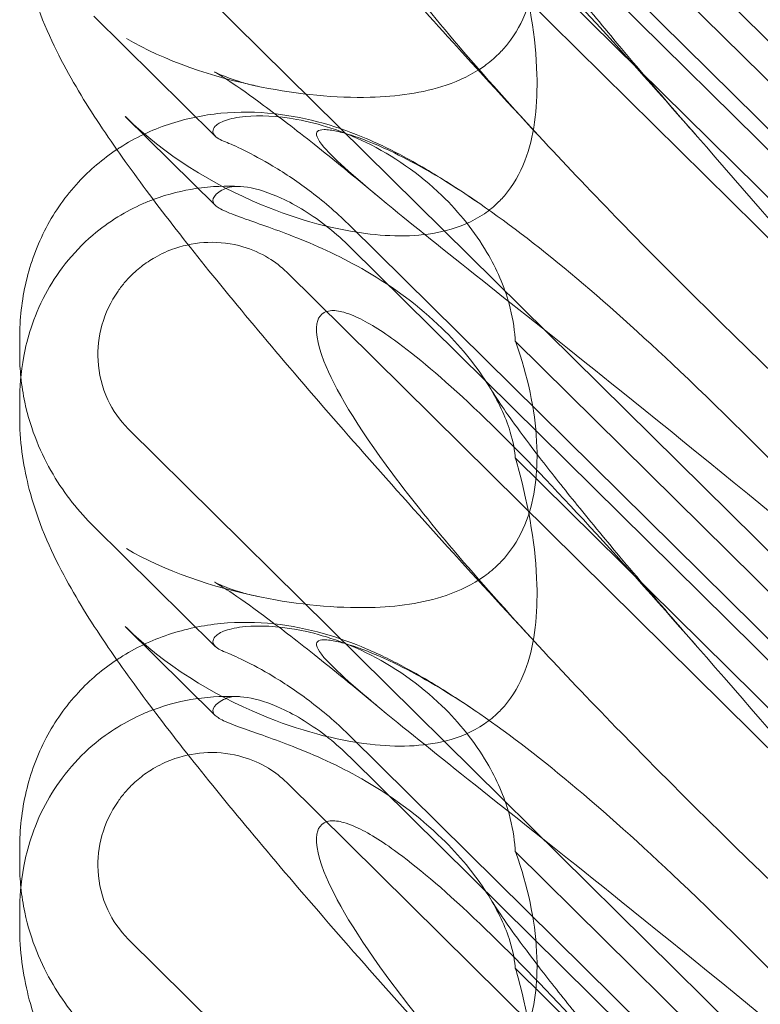
# Model space of a CAD drawing. Units: millimetres. Extents: x -6432 to 3479, y -3914 to 3608.
# Drawn here: x -1651 to -1608, y 479 to 536 of the extents above; entities that cross this region are included whole.
import ezdxf

# ---------------------------------------------------------------- set-up
doc = ezdxf.new("R2010")
doc.units = ezdxf.units.MM

# ---------------------------------------------------------------- blocks, each defined once
blk = doc.blocks.new('A$C8beed461')
at = {"color": 0, "linetype": 'Continuous', "lineweight": 0}
for p, q in [((-13884.257, 5276.819), (-13952.524, 5344.281)), ((-13939.609, 5326.408), (-13890.739, 5278.114)), ((-13939.609, 5325.178), (-13890.739, 5276.885)), ((-13943.317, 5323.733), (-13888.868, 5269.925)), ((-13902.822, 5292.832), (-13930.036, 5319.726)), ((-13884.257, 5247.173), (-13952.524, 5314.634)), ((-13902.822, 5286.048), (-13930.036, 5312.941)), ((-13947.477, 5301.994), (-13954.523, 5308.957)), ((-13952.695, 5303.144), (-13947.477, 5297.988)), ((-13939.609, 5296.761), (-13890.739, 5248.468)), ((-13939.609, 5295.532), (-13890.739, 5247.239)), ((-13943.317, 5294.086), (-13888.868, 5240.279)), ((-13958.831, 5290.258), (-13958.831, 5289.33)), ((-13902.822, 5263.186), (-13930.036, 5290.08)), ((-13958.831, 5286.593), (-13958.831, 5285.665)), ((-13884.257, 5217.527), (-13952.524, 5284.988)), ((-13902.822, 5256.401), (-13930.036, 5283.295)), ((-13947.477, 5272.348), (-13954.523, 5279.311)), ((-13952.695, 5273.498), (-13947.477, 5268.341)), ((-13939.609, 5267.115), (-13890.739, 5218.822)), ((-13939.609, 5265.886), (-13890.739, 5217.592)), ((-13943.317, 5264.44), (-13888.868, 5210.633)), ((-13958.831, 5260.611), (-13958.831, 5259.684)), ((-13902.822, 5233.54), (-13930.036, 5260.433)), ((-13958.831, 5256.946), (-13958.831, 5256.018)), ((-13884.257, 5187.88), (-13952.524, 5255.342)), ((-13902.822, 5226.755), (-13930.036, 5253.649))]:
    blk.add_line(p, q, dxfattribs=at)
at = {"color": 0, "linetype": 'Continuous', "lineweight": 0, "extrusion": (0, 0, -1)}
for centre in [(-13944.647, 5313.945), (-13944.647, 5284.299)]:
    blk.add_ellipse(centre, major_axis=(-8.737, 14.245), ratio=0.784388, start_param=-1.879812, end_param=-1.874613, dxfattribs=at)
at = {"color": 0, "linetype": 'Continuous', "lineweight": 0}
for points, knots in [([(-13898.195, 5295.49), (-13907.627, 5303.6), (-13916.486, 5310.88), (-13929.686, 5321.481), (-13934.124, 5324.953), (-13939.275, 5329.171), (-13940.543, 5330.294), (-13941.576, 5331.496), (-13941.685, 5331.793), (-13941.456, 5331.98), (-13941.345, 5332.022), (-13941.043, 5332.023), (-13940.928, 5332.015), (-13940.674, 5331.979), (-13940.552, 5331.957), (-13940.282, 5331.898), (-13940.143, 5331.863), (-13939.804, 5331.77), (-13939.605, 5331.708), (-13938.755, 5331.424), (-13937.966, 5331.105), (-13935.794, 5330.052), (-13934.267, 5329.19), (-13928.852, 5325.519), (-13925.039, 5322.31), (-13915.047, 5312.84), (-13909.231, 5306.749), (-13903.075, 5300.054)], [0, 0, 0, 0, 3.809464, 3.809464, 6.793872, 6.793872, 8.891779, 8.891779, 10.345777, 10.345777, 10.858696, 10.858696, 11.082023, 11.082023, 11.254541, 11.254541, 11.428064, 11.428064, 11.676888, 11.676888, 12.567912, 12.567912, 13.801165, 13.801165, 16.215927, 16.215927, 19.082552, 19.082552, 19.082552, 19.082552]), ([(-13898.195, 5302.174), (-13907.627, 5310.675), (-13916.486, 5319.035), (-13925.49, 5328.272), (-13926.988, 5329.845), (-13928.381, 5331.345)], [0, 0, 0, 0, 3.809464, 3.809464, 4.634078, 4.634078, 4.634078, 4.634078]), ([(-13928.381, 5301.699), (-13932.031, 5305.628), (-13934.959, 5309.062), (-13939.275, 5314.84), (-13940.543, 5317.002), (-13941.576, 5319.637), (-13941.685, 5320.435), (-13941.456, 5321.1), (-13941.345, 5321.281), (-13941.043, 5321.443), (-13940.928, 5321.481), (-13940.674, 5321.51), (-13940.552, 5321.508), (-13940.282, 5321.477), (-13940.143, 5321.447), (-13939.804, 5321.353), (-13939.605, 5321.279), (-13938.755, 5320.915), (-13937.966, 5320.443), (-13935.794, 5318.876), (-13934.267, 5317.59), (-13928.852, 5312.465), (-13925.039, 5308.305), (-13915.047, 5296.958), (-13909.231, 5290.109), (-13903.075, 5282.967)], [4.634078, 4.634078, 4.634078, 4.634078, 6.793872, 6.793872, 8.891779, 8.891779, 10.345777, 10.345777, 10.858696, 10.858696, 11.082023, 11.082023, 11.254541, 11.254541, 11.428064, 11.428064, 11.676888, 11.676888, 12.567912, 12.567912, 13.801165, 13.801165, 16.215927, 16.215927, 19.082552, 19.082552, 19.082552, 19.082552]), ([(-13930.036, 5319.726), (-13929.981, 5319.575), (-13929.927, 5319.423), (-13929.226, 5317.369), (-13928.84, 5315.395), (-13928.731, 5312.085), (-13928.895, 5310.619), (-13929.643, 5308.622), (-13929.999, 5307.956), (-13930.647, 5307.144), (-13930.821, 5306.951), (-13931.006, 5306.768)], [-5.568653, -5.568653, -5.568653, -5.568653, -5.49759, -5.49759, -4.610046, -4.610046, -3.887731, -3.887731, -3.506744, -3.506744, -3.37925, -3.37925, -3.37925, -3.37925]), ([(-13931.485, 5316.983), (-13931.388, 5316.822), (-13931.218, 5316.553), (-13930.749, 5315.852), (-13930.437, 5315.405), (-13929.655, 5314.325), (-13929.164, 5313.668), (-13928.006, 5312.164), (-13927.321, 5311.298), (-13925.769, 5309.377), (-13924.887, 5308.307), (-13922.935, 5305.983), (-13921.853, 5304.718), (-13920.315, 5302.944), (-13919.895, 5302.463), (-13919.47, 5301.977)], [0, 0, 0, 0, 3.470261, 3.470261, 7.234032, 7.234032, 11.623754, 11.623754, 16.594102, 16.594102, 22.121517, 22.121517, 28.1895, 28.1895, 30.421523, 30.421523, 30.421523, 30.421523]), ([(-13930.036, 5312.941), (-13929.981, 5312.753), (-13929.927, 5312.564), (-13929.226, 5310.02), (-13928.84, 5307.682), (-13928.731, 5303.88), (-13928.895, 5302.244), (-13929.643, 5300.085), (-13929.999, 5299.38), (-13930.647, 5298.547), (-13930.821, 5298.351), (-13931.006, 5298.169)], [-5.568653, -5.568653, -5.568653, -5.568653, -5.49759, -5.49759, -4.610046, -4.610046, -3.887731, -3.887731, -3.506744, -3.506744, -3.37925, -3.37925, -3.37925, -3.37925]), ([(-13928.381, 5301.699), (-13930.282, 5303.746), (-13932.15, 5305.78), (-13935.395, 5309.36), (-13936.794, 5310.92), (-13938.154, 5312.456)], [0, 0, 0, 0, 8.700412, 8.700412, 15.535246, 15.535246, 15.535246, 15.535246]), ([(-13928.381, 5272.052), (-13930.282, 5274.099), (-13932.15, 5276.133), (-13935.739, 5280.094), (-13937.468, 5282.027), (-13940.712, 5285.712), (-13942.238, 5287.474), (-13945.067, 5290.806), (-13946.381, 5292.386), (-13948.791, 5295.36), (-13949.897, 5296.764), (-13951.921, 5299.432), (-13952.843, 5300.699), (-13954.579, 5303.245), (-13955.385, 5304.513), (-13956.896, 5307.288), (-13957.641, 5308.849), (-13958.185, 5310.788)], [0, 0, 0, 0, 8.700412, 8.700412, 17.185778, 17.185778, 25.238913, 25.238913, 32.876423, 32.876423, 40.184787, 40.184787, 47.372228, 47.372228, 55.007804, 55.007804, 62.848157, 62.848157, 62.848157, 62.848157]), ([(-13931.006, 5306.768), (-13931.261, 5306.516), (-13931.538, 5306.284), (-13932.517, 5305.581), (-13933.272, 5305.222), (-13935.401, 5304.498), (-13936.918, 5304.292), (-13940.459, 5304.202), (-13942.636, 5304.42), (-13947.658, 5305.428), (-13950.411, 5306.363), (-13952.634, 5307.677)], [-3.37925, -3.37925, -3.37925, -3.37925, -3.203286, -3.203286, -2.799338, -2.799338, -2.097182, -2.097182, -1.201263, -1.201263, 0, 0, 0, 0]), ([(-13938.106, 5298.574), (-13939.377, 5299.634), (-13940.593, 5300.625), (-13942.791, 5302.37), (-13943.787, 5303.137), (-13945.431, 5304.353), (-13946.113, 5304.833), (-13947.065, 5305.468), (-13947.39, 5305.663), (-13947.502, 5305.726), (-13947.511, 5305.731), (-13947.511, 5305.731), (-13947.407, 5305.673), (-13946.901, 5305.453), (-13946.481, 5305.286), (-13945.644, 5305.043), (-13945.339, 5304.966), (-13945.008, 5304.897)], [0, 0, 0, 0, 6.829616, 6.829616, 13.307721, 13.307721, 19.028201, 19.028201, 23.867371, 23.867371, 24.76727, 24.76727, 27.726315, 27.726315, 30.708567, 30.708567, 32.134519, 32.134519, 32.134519, 32.134519]), ([(-13953.189, 5301.216), (-13953.127, 5301.257), (-13953.065, 5301.298), (-13952.123, 5301.898), (-13951.169, 5302.348), (-13949.196, 5303.011), (-13948.163, 5303.223), (-13946.094, 5303.424), (-13945.048, 5303.407), (-13943.042, 5303.193), (-13942.076, 5302.992), (-13940.286, 5302.487), (-13939.459, 5302.182), (-13937.851, 5301.499), (-13937.082, 5301.115), (-13935.363, 5300.182), (-13934.438, 5299.619), (-13933.099, 5298.749), (-13932.686, 5298.474), (-13932.271, 5298.19)], [13.732078, 13.732078, 13.732078, 13.732078, 13.967698, 13.967698, 17.282557, 17.282557, 20.663367, 20.663367, 24.161791, 24.161791, 27.764959, 27.764959, 31.484312, 31.484312, 35.674386, 35.674386, 41.326658, 41.326658, 43.844517, 43.844517, 43.844517, 43.844517]), ([(-13931.006, 5298.169), (-13931.261, 5297.916), (-13931.538, 5297.689), (-13932.517, 5297.02), (-13933.272, 5296.709), (-13935.401, 5296.163), (-13936.918, 5296.128), (-13940.459, 5296.533), (-13942.636, 5297.12), (-13947.658, 5299.205), (-13950.411, 5300.906), (-13952.634, 5303.084)], [-3.37925, -3.37925, -3.37925, -3.37925, -3.203286, -3.203286, -2.799338, -2.799338, -2.097182, -2.097182, -1.201263, -1.201263, 0, 0, 0, 0]), ([(-13930.036, 5290.08), (-13930.039, 5290.132), (-13930.042, 5290.185), (-13930.091, 5290.879), (-13930.203, 5291.556), (-13930.68, 5293.269), (-13931.12, 5294.281), (-13932.391, 5296.443), (-13933.293, 5297.567), (-13935.614, 5299.816), (-13937.138, 5300.867), (-13940.064, 5302.293), (-13941.446, 5302.734), (-13943.878, 5303.18), (-13944.9, 5303.218), (-13946.189, 5303.097), (-13946.582, 5303.014), (-13947.157, 5302.811), (-13947.352, 5302.696), (-13947.465, 5302.57)], [0.906726, 0.906726, 0.906726, 0.906726, 0.930119, 0.930119, 1.210558, 1.210558, 1.61174, 1.61174, 2.116237, 2.116237, 2.776149, 2.776149, 3.352719, 3.352719, 3.873466, 3.873466, 4.178759, 4.178759, 4.456226, 4.456226, 4.456226, 4.456226]), ([(-13947.465, 5302.57), (-13947.561, 5302.464), (-13947.607, 5302.361), (-13947.607, 5302.114), (-13947.495, 5301.972), (-13947.159, 5301.778), (-13947.032, 5301.719), (-13946.882, 5301.661)], [1.549696, 1.549696, 1.549696, 1.549696, 1.7391499, 1.7391499, 2.0331339, 2.0331339, 2.1629434, 2.1629434, 2.1629434, 2.1629434]), ([(-13898.195, 5265.844), (-13907.627, 5273.954), (-13916.486, 5281.234), (-13929.686, 5291.834), (-13934.124, 5295.307), (-13939.275, 5299.524), (-13940.543, 5300.647), (-13941.576, 5301.849), (-13941.685, 5302.147), (-13941.456, 5302.334), (-13941.345, 5302.376), (-13941.043, 5302.376), (-13940.928, 5302.369), (-13940.674, 5302.333), (-13940.552, 5302.311), (-13940.282, 5302.252), (-13940.143, 5302.217), (-13939.804, 5302.123), (-13939.605, 5302.061), (-13938.755, 5301.777), (-13937.966, 5301.458), (-13935.794, 5300.405), (-13934.267, 5299.543), (-13928.852, 5295.873), (-13925.039, 5292.664), (-13915.047, 5283.194), (-13909.231, 5277.103), (-13903.075, 5270.408)], [0, 0, 0, 0, 3.809464, 3.809464, 6.793872, 6.793872, 8.891779, 8.891779, 10.345777, 10.345777, 10.858696, 10.858696, 11.082023, 11.082023, 11.254541, 11.254541, 11.428064, 11.428064, 11.676888, 11.676888, 12.567912, 12.567912, 13.801165, 13.801165, 16.215927, 16.215927, 19.082552, 19.082552, 19.082552, 19.082552]), ([(-13898.195, 5272.527), (-13907.627, 5281.029), (-13916.486, 5289.389), (-13925.49, 5298.626), (-13926.988, 5300.198), (-13928.381, 5301.699)], [0, 0, 0, 0, 3.809464, 3.809464, 4.634078, 4.634078, 4.634078, 4.634078]), ([(-13958.831, 5290.258), (-13958.831, 5291.34), (-13958.713, 5292.461), (-13958.202, 5294.627), (-13957.813, 5295.687), (-13956.788, 5297.627), (-13956.156, 5298.525), (-13954.757, 5300.036), (-13954.001, 5300.677), (-13953.189, 5301.216)], [0, 0, 0, 0, 3.651169, 3.651169, 7.209515, 7.209515, 10.636992, 10.636992, 13.732078, 13.732078, 13.732078, 13.732078]), ([(-13939.609, 5296.761), (-13940.323, 5297.467), (-13941.09, 5298.134), (-13942.627, 5299.309), (-13943.391, 5299.821), (-13944.731, 5300.624), (-13945.311, 5300.935), (-13946.263, 5301.403), (-13946.634, 5301.564), (-13946.882, 5301.661)], [0, 0, 0, 0, 0.299802, 0.299802, 0.582603, 0.582603, 0.821618, 0.821618, 1.043294, 1.043294, 1.043294, 1.043294]), ([(-13951.071, 5298.311), (-13950.169, 5298.65), (-13949.348, 5298.835), (-13947.649, 5299.092), (-13946.81, 5299.11), (-13946.056, 5299.074)], [0.9088785, 0.9088785, 0.9088785, 0.9088785, 0.9608426, 0.9608426, 1.0292784, 1.0292784, 1.0292784, 1.0292784]), ([(-13947.465, 5297.977), (-13947.561, 5298.067), (-13947.607, 5298.161), (-13947.607, 5298.407), (-13947.495, 5298.573), (-13947.159, 5298.813), (-13947.032, 5298.886), (-13946.882, 5298.956)], [1.549696, 1.549696, 1.549696, 1.549696, 1.7391499, 1.7391499, 2.0331339, 2.0331339, 2.1629434, 2.1629434, 2.1629434, 2.1629434]), ([(-13946.882, 5298.956), (-13946.744, 5299.021), (-13946.569, 5299.06), (-13946.137, 5299.086), (-13945.88, 5299.07), (-13945.016, 5298.93), (-13944.338, 5298.712), (-13942.776, 5297.998), (-13941.835, 5297.431), (-13940.445, 5296.319), (-13940.018, 5295.937), (-13939.609, 5295.532)], [0, 0, 0, 0, 0.140887, 0.140887, 0.290425, 0.290425, 0.598264, 0.598264, 0.97329, 0.97329, 1.147118, 1.147118, 1.147118, 1.147118]), ([(-13958.831, 5286.593), (-13958.831, 5287.365), (-13958.78, 5288.21), (-13958.397, 5290.228), (-13958.086, 5291.402), (-13956.737, 5293.939), (-13955.787, 5295.222), (-13953.647, 5297.047), (-13952.626, 5297.648), (-13951.48, 5298.151), (-13951.274, 5298.235), (-13951.071, 5298.311)], [0.611865, 0.611865, 0.611865, 0.611865, 0.6953476, 0.6953476, 0.7788303, 0.7788303, 0.8453363, 0.8453363, 0.8971812, 0.8971812, 0.9088785, 0.9088785, 0.9088785, 0.9088785]), ([(-13930.036, 5283.295), (-13930.039, 5283.333), (-13930.042, 5283.373), (-13930.091, 5283.89), (-13930.203, 5284.431), (-13930.68, 5285.869), (-13931.12, 5286.772), (-13932.391, 5288.771), (-13933.293, 5289.858), (-13935.614, 5292.114), (-13937.138, 5293.237), (-13940.064, 5294.946), (-13941.446, 5295.579), (-13943.878, 5296.548), (-13944.9, 5296.89), (-13946.189, 5297.348), (-13946.582, 5297.496), (-13947.157, 5297.756), (-13947.352, 5297.869), (-13947.465, 5297.977)], [0.906726, 0.906726, 0.906726, 0.906726, 0.930119, 0.930119, 1.210558, 1.210558, 1.61174, 1.61174, 2.116237, 2.116237, 2.776149, 2.776149, 3.352719, 3.352719, 3.873466, 3.873466, 4.178759, 4.178759, 4.456226, 4.456226, 4.456226, 4.456226]), ([(-13952.524, 5284.988), (-13953.019, 5285.477), (-13953.419, 5286.053), (-13954.044, 5287.397), (-13954.234, 5288.171), (-13954.313, 5289.65), (-13954.236, 5290.343), (-13953.853, 5291.717), (-13953.538, 5292.385), (-13952.988, 5293.175), (-13952.848, 5293.355), (-13952.607, 5293.633), (-13952.513, 5293.736), (-13952.326, 5293.927), (-13952.234, 5294.015), (-13952.019, 5294.21), (-13951.893, 5294.316), (-13951.512, 5294.613), (-13951.246, 5294.792), (-13950.6, 5295.161), (-13950.212, 5295.336), (-13949.193, 5295.683), (-13948.548, 5295.801), (-13947.208, 5295.846), (-13946.518, 5295.761), (-13945.337, 5295.414), (-13944.838, 5295.195), (-13943.992, 5294.678), (-13943.636, 5294.402), (-13943.317, 5294.086)], [0, 0, 0, 0, 0.209992, 0.209992, 0.448716, 0.448716, 0.658449, 0.658449, 0.879962, 0.879962, 0.948673, 0.948673, 0.990779, 0.990779, 1.028949, 1.028949, 1.078262, 1.078262, 1.174248, 1.174248, 1.301625, 1.301625, 1.496582, 1.496582, 1.702933, 1.702933, 1.865579, 1.865579, 2.000792, 2.000792, 2.000792, 2.000792]), ([(-13928.381, 5272.052), (-13932.031, 5275.981), (-13934.959, 5279.416), (-13939.275, 5285.194), (-13940.543, 5287.356), (-13941.576, 5289.991), (-13941.685, 5290.788), (-13941.456, 5291.454), (-13941.345, 5291.635), (-13941.043, 5291.797), (-13940.928, 5291.835), (-13940.674, 5291.863), (-13940.552, 5291.862), (-13940.282, 5291.831), (-13940.143, 5291.801), (-13939.804, 5291.707), (-13939.605, 5291.632), (-13938.755, 5291.269), (-13937.966, 5290.796), (-13935.794, 5289.23), (-13934.267, 5287.943), (-13928.852, 5282.819), (-13925.039, 5278.659), (-13915.047, 5267.312), (-13909.231, 5260.462), (-13903.075, 5253.321)], [4.634078, 4.634078, 4.634078, 4.634078, 6.793872, 6.793872, 8.891779, 8.891779, 10.345777, 10.345777, 10.858696, 10.858696, 11.082023, 11.082023, 11.254541, 11.254541, 11.428064, 11.428064, 11.676888, 11.676888, 12.567912, 12.567912, 13.801165, 13.801165, 16.215927, 16.215927, 19.082552, 19.082552, 19.082552, 19.082552]), ([(-13930.036, 5290.08), (-13929.981, 5289.929), (-13929.927, 5289.777), (-13929.226, 5287.723), (-13928.84, 5285.749), (-13928.731, 5282.438), (-13928.895, 5280.973), (-13929.643, 5278.976), (-13929.999, 5278.309), (-13930.647, 5277.498), (-13930.821, 5277.305), (-13931.006, 5277.122)], [-5.568653, -5.568653, -5.568653, -5.568653, -5.49759, -5.49759, -4.610046, -4.610046, -3.887731, -3.887731, -3.506744, -3.506744, -3.37925, -3.37925, -3.37925, -3.37925]), ([(-13954.523, 5279.311), (-13954.959, 5279.743), (-13955.378, 5280.208), (-13956.172, 5281.217), (-13956.547, 5281.76), (-13957.24, 5282.937), (-13957.559, 5283.571), (-13958.116, 5284.955), (-13958.358, 5285.711), (-13958.634, 5287.006), (-13958.713, 5287.488), (-13958.765, 5288)], [0.1041611, 0.1041611, 0.1041611, 0.1041611, 0.2055172, 0.2055172, 0.3068733, 0.3068733, 0.4082295, 0.4082295, 0.5095856, 0.5095856, 0.5651233, 0.5651233, 0.5651233, 0.5651233]), ([(-13931.485, 5287.337), (-13931.388, 5287.176), (-13931.218, 5286.906), (-13930.749, 5286.205), (-13930.437, 5285.759), (-13929.655, 5284.679), (-13929.164, 5284.022), (-13928.006, 5282.517), (-13927.321, 5281.652), (-13925.769, 5279.731), (-13924.887, 5278.661), (-13922.935, 5276.337), (-13921.853, 5275.072), (-13920.315, 5273.298), (-13919.895, 5272.816), (-13919.47, 5272.331)], [0, 0, 0, 0, 3.470261, 3.470261, 7.234032, 7.234032, 11.623754, 11.623754, 16.594102, 16.594102, 22.121517, 22.121517, 28.1895, 28.1895, 30.421523, 30.421523, 30.421523, 30.421523]), ([(-13928.381, 5242.406), (-13930.282, 5244.453), (-13932.15, 5246.487), (-13935.739, 5250.448), (-13937.468, 5252.38), (-13940.712, 5256.066), (-13942.238, 5257.828), (-13945.067, 5261.16), (-13946.381, 5262.739), (-13948.791, 5265.714), (-13949.897, 5267.117), (-13951.921, 5269.785), (-13952.843, 5271.053), (-13954.579, 5273.599), (-13955.385, 5274.866), (-13956.908, 5277.664), (-13957.665, 5279.253), (-13958.542, 5282.436), (-13958.782, 5283.793), (-13958.829, 5285.361), (-13958.831, 5285.513), (-13958.831, 5285.665)], [0, 0, 0, 0, 8.700412, 8.700412, 17.185778, 17.185778, 25.238913, 25.238913, 32.876423, 32.876423, 40.184787, 40.184787, 47.372228, 47.372228, 55.007804, 55.007804, 62.973734, 62.973734, 67.799582, 67.799582, 68.313339, 68.313339, 68.313339, 68.313339]), ([(-13930.036, 5283.295), (-13929.981, 5283.107), (-13929.927, 5282.918), (-13929.226, 5280.374), (-13928.84, 5278.036), (-13928.731, 5274.234), (-13928.895, 5272.597), (-13929.643, 5270.439), (-13929.999, 5269.734), (-13930.647, 5268.901), (-13930.821, 5268.705), (-13931.006, 5268.522)], [-5.568653, -5.568653, -5.568653, -5.568653, -5.49759, -5.49759, -4.610046, -4.610046, -3.887731, -3.887731, -3.506744, -3.506744, -3.37925, -3.37925, -3.37925, -3.37925]), ([(-13931.006, 5277.122), (-13931.261, 5276.87), (-13931.538, 5276.637), (-13932.517, 5275.935), (-13933.272, 5275.576), (-13935.401, 5274.851), (-13936.918, 5274.645), (-13940.459, 5274.556), (-13942.636, 5274.773), (-13947.658, 5275.782), (-13950.411, 5276.716), (-13952.634, 5278.031)], [-3.37925, -3.37925, -3.37925, -3.37925, -3.203286, -3.203286, -2.799338, -2.799338, -2.097182, -2.097182, -1.201263, -1.201263, 0, 0, 0, 0]), ([(-13938.106, 5268.927), (-13939.377, 5269.987), (-13940.593, 5270.979), (-13942.791, 5272.723), (-13943.787, 5273.49), (-13945.431, 5274.706), (-13946.113, 5275.187), (-13947.065, 5275.821), (-13947.39, 5276.016), (-13947.502, 5276.08), (-13947.511, 5276.085), (-13947.511, 5276.085), (-13947.407, 5276.027), (-13946.901, 5275.806), (-13946.481, 5275.639), (-13945.644, 5275.397), (-13945.339, 5275.319), (-13945.008, 5275.25)], [0, 0, 0, 0, 6.829616, 6.829616, 13.307721, 13.307721, 19.028201, 19.028201, 23.867371, 23.867371, 24.76727, 24.76727, 27.726315, 27.726315, 30.708567, 30.708567, 32.134519, 32.134519, 32.134519, 32.134519]), ([(-13953.189, 5271.57), (-13953.127, 5271.611), (-13953.065, 5271.651), (-13952.123, 5272.252), (-13951.169, 5272.702), (-13949.196, 5273.364), (-13948.163, 5273.576), (-13946.094, 5273.778), (-13945.048, 5273.761), (-13943.042, 5273.547), (-13942.076, 5273.345), (-13940.286, 5272.841), (-13939.459, 5272.535), (-13937.851, 5271.852), (-13937.082, 5271.468), (-13935.363, 5270.536), (-13934.438, 5269.972), (-13933.099, 5269.103), (-13932.686, 5268.827), (-13932.271, 5268.544)], [13.732078, 13.732078, 13.732078, 13.732078, 13.967698, 13.967698, 17.282557, 17.282557, 20.663367, 20.663367, 24.161791, 24.161791, 27.764959, 27.764959, 31.484312, 31.484312, 35.674386, 35.674386, 41.326658, 41.326658, 43.844517, 43.844517, 43.844517, 43.844517]), ([(-13931.006, 5268.522), (-13931.261, 5268.27), (-13931.538, 5268.043), (-13932.517, 5267.374), (-13933.272, 5267.062), (-13935.401, 5266.516), (-13936.918, 5266.482), (-13940.459, 5266.886), (-13942.636, 5267.474), (-13947.658, 5269.558), (-13950.411, 5271.259), (-13952.634, 5273.438)], [-3.37925, -3.37925, -3.37925, -3.37925, -3.203286, -3.203286, -2.799338, -2.799338, -2.097182, -2.097182, -1.201263, -1.201263, 0, 0, 0, 0]), ([(-13930.036, 5260.433), (-13930.039, 5260.486), (-13930.042, 5260.539), (-13930.091, 5261.232), (-13930.203, 5261.91), (-13930.68, 5263.622), (-13931.12, 5264.634), (-13932.391, 5266.797), (-13933.293, 5267.92), (-13935.614, 5270.169), (-13937.138, 5271.22), (-13940.064, 5272.647), (-13941.446, 5273.088), (-13943.878, 5273.534), (-13944.9, 5273.572), (-13946.189, 5273.451), (-13946.582, 5273.368), (-13947.157, 5273.165), (-13947.352, 5273.049), (-13947.465, 5272.923)], [0.906726, 0.906726, 0.906726, 0.906726, 0.930119, 0.930119, 1.210558, 1.210558, 1.61174, 1.61174, 2.116237, 2.116237, 2.776149, 2.776149, 3.352719, 3.352719, 3.873466, 3.873466, 4.178759, 4.178759, 4.456226, 4.456226, 4.456226, 4.456226]), ([(-13947.465, 5272.923), (-13947.561, 5272.817), (-13947.607, 5272.714), (-13947.607, 5272.468), (-13947.495, 5272.326), (-13947.159, 5272.131), (-13947.032, 5272.073), (-13946.882, 5272.014)], [1.549696, 1.549696, 1.549696, 1.549696, 1.7391499, 1.7391499, 2.0331339, 2.0331339, 2.1629434, 2.1629434, 2.1629434, 2.1629434]), ([(-13898.195, 5236.197), (-13907.627, 5244.307), (-13916.486, 5251.587), (-13929.686, 5262.188), (-13934.124, 5265.661), (-13939.275, 5269.878), (-13940.543, 5271.001), (-13941.576, 5272.203), (-13941.685, 5272.501), (-13941.456, 5272.688), (-13941.345, 5272.729), (-13941.043, 5272.73), (-13940.928, 5272.722), (-13940.674, 5272.687), (-13940.552, 5272.665), (-13940.282, 5272.606), (-13940.143, 5272.571), (-13939.804, 5272.477), (-13939.605, 5272.415), (-13938.755, 5272.131), (-13937.966, 5271.812), (-13935.794, 5270.759), (-13934.267, 5269.897), (-13928.852, 5266.227), (-13925.039, 5263.017), (-13915.047, 5253.548), (-13909.231, 5247.457), (-13903.075, 5240.762)], [0, 0, 0, 0, 3.809464, 3.809464, 6.793872, 6.793872, 8.891779, 8.891779, 10.345777, 10.345777, 10.858696, 10.858696, 11.082023, 11.082023, 11.254541, 11.254541, 11.428064, 11.428064, 11.676888, 11.676888, 12.567912, 12.567912, 13.801165, 13.801165, 16.215927, 16.215927, 19.082552, 19.082552, 19.082552, 19.082552]), ([(-13939.609, 5267.115), (-13940.323, 5267.821), (-13941.09, 5268.488), (-13942.627, 5269.663), (-13943.391, 5270.175), (-13944.731, 5270.978), (-13945.311, 5271.288), (-13946.263, 5271.756), (-13946.634, 5271.918), (-13946.882, 5272.014)], [0, 0, 0, 0, 0.299802, 0.299802, 0.582603, 0.582603, 0.821618, 0.821618, 1.043294, 1.043294, 1.043294, 1.043294]), ([(-13898.195, 5242.881), (-13907.627, 5251.383), (-13916.486, 5259.743), (-13925.49, 5268.98), (-13926.988, 5270.552), (-13928.381, 5272.052)], [0, 0, 0, 0, 3.809464, 3.809464, 4.634078, 4.634078, 4.634078, 4.634078]), ([(-13958.831, 5260.611), (-13958.831, 5261.693), (-13958.713, 5262.815), (-13958.202, 5264.981), (-13957.813, 5266.041), (-13956.788, 5267.981), (-13956.156, 5268.879), (-13954.757, 5270.39), (-13954.001, 5271.03), (-13953.189, 5271.57)], [0, 0, 0, 0, 3.651169, 3.651169, 7.209515, 7.209515, 10.636992, 10.636992, 13.732078, 13.732078, 13.732078, 13.732078]), ([(-13951.071, 5268.665), (-13950.169, 5269.003), (-13949.348, 5269.188), (-13947.649, 5269.445), (-13946.81, 5269.464), (-13946.056, 5269.427)], [0.9088785, 0.9088785, 0.9088785, 0.9088785, 0.9608426, 0.9608426, 1.0292784, 1.0292784, 1.0292784, 1.0292784]), ([(-13947.465, 5268.33), (-13947.561, 5268.42), (-13947.607, 5268.514), (-13947.607, 5268.761), (-13947.495, 5268.927), (-13947.159, 5269.166), (-13947.032, 5269.24), (-13946.882, 5269.31)], [1.549696, 1.549696, 1.549696, 1.549696, 1.7391499, 1.7391499, 2.0331339, 2.0331339, 2.1629434, 2.1629434, 2.1629434, 2.1629434]), ([(-13946.882, 5269.31), (-13946.744, 5269.374), (-13946.569, 5269.414), (-13946.137, 5269.44), (-13945.88, 5269.423), (-13945.016, 5269.283), (-13944.338, 5269.066), (-13942.776, 5268.352), (-13941.835, 5267.785), (-13940.445, 5266.672), (-13940.018, 5266.291), (-13939.609, 5265.886)], [0, 0, 0, 0, 0.140887, 0.140887, 0.290425, 0.290425, 0.598264, 0.598264, 0.97329, 0.97329, 1.147118, 1.147118, 1.147118, 1.147118]), ([(-13958.831, 5256.946), (-13958.831, 5257.719), (-13958.78, 5258.564), (-13958.397, 5260.581), (-13958.086, 5261.755), (-13956.737, 5264.292), (-13955.787, 5265.575), (-13953.647, 5267.401), (-13952.626, 5268.002), (-13951.48, 5268.505), (-13951.274, 5268.589), (-13951.071, 5268.665)], [0.611865, 0.611865, 0.611865, 0.611865, 0.6953476, 0.6953476, 0.7788303, 0.7788303, 0.8453363, 0.8453363, 0.8971812, 0.8971812, 0.9088785, 0.9088785, 0.9088785, 0.9088785]), ([(-13930.036, 5253.649), (-13930.039, 5253.687), (-13930.042, 5253.726), (-13930.091, 5254.243), (-13930.203, 5254.785), (-13930.68, 5256.222), (-13931.12, 5257.126), (-13932.391, 5259.124), (-13933.293, 5260.211), (-13935.614, 5262.468), (-13937.138, 5263.59), (-13940.064, 5265.299), (-13941.446, 5265.933), (-13943.878, 5266.901), (-13944.9, 5267.244), (-13946.189, 5267.702), (-13946.582, 5267.849), (-13947.157, 5268.109), (-13947.352, 5268.223), (-13947.465, 5268.33)], [0.906726, 0.906726, 0.906726, 0.906726, 0.930119, 0.930119, 1.210558, 1.210558, 1.61174, 1.61174, 2.116237, 2.116237, 2.776149, 2.776149, 3.352719, 3.352719, 3.873466, 3.873466, 4.178759, 4.178759, 4.456226, 4.456226, 4.456226, 4.456226]), ([(-13952.524, 5255.342), (-13953.019, 5255.831), (-13953.419, 5256.407), (-13954.044, 5257.751), (-13954.234, 5258.525), (-13954.313, 5260.003), (-13954.236, 5260.697), (-13953.853, 5262.07), (-13953.538, 5262.739), (-13952.988, 5263.528), (-13952.848, 5263.708), (-13952.607, 5263.987), (-13952.513, 5264.09), (-13952.326, 5264.28), (-13952.234, 5264.368), (-13952.019, 5264.564), (-13951.893, 5264.669), (-13951.512, 5264.967), (-13951.246, 5265.146), (-13950.6, 5265.515), (-13950.212, 5265.69), (-13949.193, 5266.036), (-13948.548, 5266.155), (-13947.208, 5266.2), (-13946.518, 5266.114), (-13945.337, 5265.768), (-13944.838, 5265.549), (-13943.992, 5265.032), (-13943.636, 5264.755), (-13943.317, 5264.44)], [0, 0, 0, 0, 0.209992, 0.209992, 0.448716, 0.448716, 0.658449, 0.658449, 0.879962, 0.879962, 0.948673, 0.948673, 0.990779, 0.990779, 1.028949, 1.028949, 1.078262, 1.078262, 1.174248, 1.174248, 1.301625, 1.301625, 1.496582, 1.496582, 1.702933, 1.702933, 1.865579, 1.865579, 2.000792, 2.000792, 2.000792, 2.000792]), ([(-13928.381, 5242.406), (-13932.031, 5246.335), (-13934.959, 5249.77), (-13939.275, 5255.548), (-13940.543, 5257.709), (-13941.576, 5260.344), (-13941.685, 5261.142), (-13941.456, 5261.807), (-13941.345, 5261.989), (-13941.043, 5262.151), (-13940.928, 5262.189), (-13940.674, 5262.217), (-13940.552, 5262.216), (-13940.282, 5262.184), (-13940.143, 5262.155), (-13939.804, 5262.061), (-13939.605, 5261.986), (-13938.755, 5261.623), (-13937.966, 5261.15), (-13935.794, 5259.583), (-13934.267, 5258.297), (-13928.852, 5253.173), (-13925.039, 5249.012), (-13915.047, 5237.666), (-13909.231, 5230.816), (-13903.075, 5223.675)], [4.634078, 4.634078, 4.634078, 4.634078, 6.793872, 6.793872, 8.891779, 8.891779, 10.345777, 10.345777, 10.858696, 10.858696, 11.082023, 11.082023, 11.254541, 11.254541, 11.428064, 11.428064, 11.676888, 11.676888, 12.567912, 12.567912, 13.801165, 13.801165, 16.215927, 16.215927, 19.082552, 19.082552, 19.082552, 19.082552]), ([(-13930.036, 5260.433), (-13929.981, 5260.282), (-13929.927, 5260.131), (-13929.226, 5258.076), (-13928.84, 5256.102), (-13928.731, 5252.792), (-13928.895, 5251.327), (-13929.643, 5249.329), (-13929.999, 5248.663), (-13930.647, 5247.852), (-13930.821, 5247.658), (-13931.006, 5247.476)], [-5.568653, -5.568653, -5.568653, -5.568653, -5.49759, -5.49759, -4.610046, -4.610046, -3.887731, -3.887731, -3.506744, -3.506744, -3.37925, -3.37925, -3.37925, -3.37925]), ([(-13954.523, 5249.664), (-13954.959, 5250.096), (-13955.378, 5250.562), (-13956.172, 5251.571), (-13956.547, 5252.114), (-13957.24, 5253.291), (-13957.559, 5253.925), (-13958.116, 5255.309), (-13958.358, 5256.065), (-13958.634, 5257.36), (-13958.713, 5257.842), (-13958.765, 5258.354)], [0.1041611, 0.1041611, 0.1041611, 0.1041611, 0.2055172, 0.2055172, 0.3068733, 0.3068733, 0.4082295, 0.4082295, 0.5095856, 0.5095856, 0.5651233, 0.5651233, 0.5651233, 0.5651233]), ([(-13931.485, 5257.69), (-13931.388, 5257.53), (-13931.218, 5257.26), (-13930.749, 5256.559), (-13930.437, 5256.113), (-13929.655, 5255.032), (-13929.164, 5254.376), (-13928.006, 5252.871), (-13927.321, 5252.005), (-13925.769, 5250.084), (-13924.887, 5249.014), (-13922.935, 5246.691), (-13921.853, 5245.425), (-13920.315, 5243.652), (-13919.895, 5243.17), (-13919.47, 5242.685)], [0, 0, 0, 0, 3.470261, 3.470261, 7.234032, 7.234032, 11.623754, 11.623754, 16.594102, 16.594102, 22.121517, 22.121517, 28.1895, 28.1895, 30.421523, 30.421523, 30.421523, 30.421523]), ([(-13928.381, 5212.76), (-13930.282, 5214.807), (-13932.15, 5216.841), (-13935.739, 5220.801), (-13937.468, 5222.734), (-13940.712, 5226.42), (-13942.238, 5228.182), (-13945.067, 5231.513), (-13946.381, 5233.093), (-13948.791, 5236.067), (-13949.897, 5237.471), (-13951.921, 5240.139), (-13952.843, 5241.407), (-13954.579, 5243.952), (-13955.385, 5245.22), (-13956.908, 5248.017), (-13957.665, 5249.607), (-13958.542, 5252.79), (-13958.782, 5254.147), (-13958.829, 5255.715), (-13958.831, 5255.866), (-13958.831, 5256.018)], [0, 0, 0, 0, 8.700412, 8.700412, 17.185778, 17.185778, 25.238913, 25.238913, 32.876423, 32.876423, 40.184787, 40.184787, 47.372228, 47.372228, 55.007804, 55.007804, 62.973734, 62.973734, 67.799582, 67.799582, 68.313339, 68.313339, 68.313339, 68.313339]), ([(-13930.036, 5253.649), (-13929.981, 5253.46), (-13929.927, 5253.272), (-13929.226, 5250.727), (-13928.84, 5248.389), (-13928.731, 5244.587), (-13928.895, 5242.951), (-13929.643, 5240.793), (-13929.999, 5240.087), (-13930.647, 5239.254), (-13930.821, 5239.059), (-13931.006, 5238.876)], [-5.568653, -5.568653, -5.568653, -5.568653, -5.49759, -5.49759, -4.610046, -4.610046, -3.887731, -3.887731, -3.506744, -3.506744, -3.37925, -3.37925, -3.37925, -3.37925])]:
    blk.add_open_spline(points, degree=3, knots=knots, dxfattribs=at)
for points in [[(-13958.765, 5288), (-13958.807, 5288.422), (-13958.831, 5288.864), (-13958.831, 5289.33)], [(-13958.765, 5258.354), (-13958.807, 5258.776), (-13958.831, 5259.218), (-13958.831, 5259.684)]]:
    blk.add_open_spline(points, degree=3, dxfattribs=at)

msp = doc.modelspace()

# ---------------------------------------------------------------- block references
msp.add_blockref('A$C8beed461', (12308.133, -4772.847))

doc.saveas('drawing.dxf')
